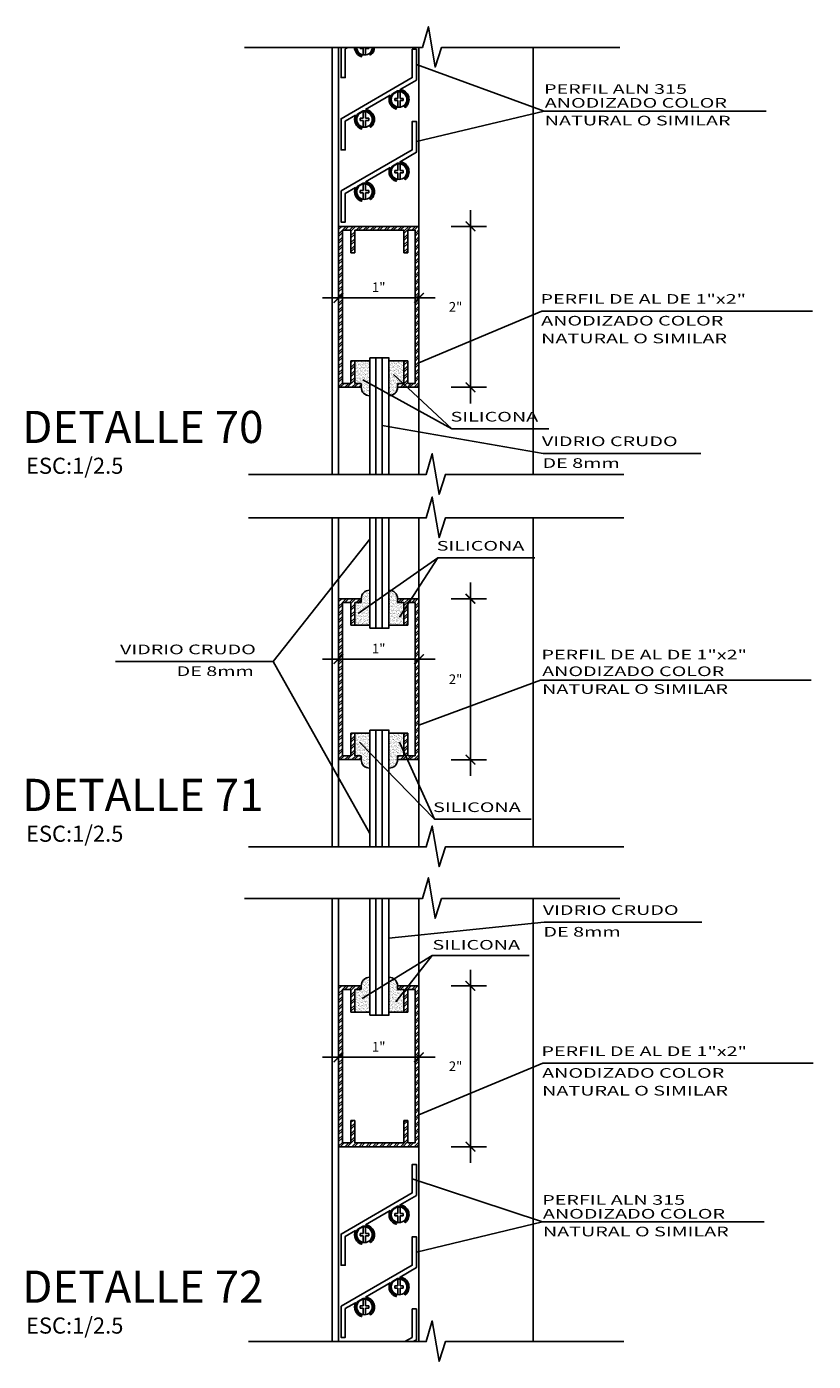
# Model space of a CAD drawing. Extents: x 221.4 to 293.4, y 170.4 to 220.5.
# Drawn here: x 246.6 to 249, y 173.2 to 177.4 of the extents above; entities that cross this region are included whole.
import ezdxf

# ---------------------------------------------------------------- set-up
doc = ezdxf.new("R2010")
doc.units = 0
doc.header["$LTSCALE"] = 0.05
doc.header["$MEASUREMENT"] = 0
doc.layers.get('0').update_dxf_attribs({"linetype": 'CONTINUOUS'})
doc.layers.get('DEFPOINTS').update_dxf_attribs({"linetype": 'CONTINUOUS'})
for name, color, linetype in [('1COTA', 7, 'CONTINUOUS'), ('Hatch01', 8, 'CONTINUOUS'), ('linea-03', 3, 'CONTINUOUS'), ('Linea01', 7, 'CONTINUOUS'), ('Linea02', 2, 'CONTINUOUS'), ('MARC', 7, 'CONTINUOUS'), ('Texto03', 2, 'CONTINUOUS'), ('TEXTOS', 7, 'CONTINUOUS')]:
    doc.layers.add(name, color=color, linetype=linetype)
doc.layers.add('indicaciones', color=2, linetype='CONTINUOUS', lineweight=40)
doc.styles.add('0', font='romans.shx', dxfattribs={"width": 1.5})
doc.styles.add('ROMANS', font='romans.shx')
doc.dimstyles.new('Planta1-50-2dec', dxfattribs={"dimtxt": 0.03, "dimasz": 0.03, "dimexe": 0.05, "dimexo": 0.05, "dimgap": 0.015, "dimtad": 1, "dimzin": 4, "dimdsep": 46, "dimtxsty": '0', "dimblk": 'ARCHTICK', "dimcen": 0.09, "dimdle": 0.05, "dimclrd": 256, "dimclre": 256, "dimclrt": 2, "dimadec": 0, "dimazin": 0, "dimtfac": 1, "dimtix": 1, "dimtmove": 0, "dimatfit": 3, "dimldrblk": 'ARCHTICK', "dimfxl": 1, "dimtolj": 1, "dimtzin": 0, "dimarcsym": 0})

# ---------------------------------------------------------------- blocks, each defined once
blk = doc.blocks.new('_ARCHTICK')
at = {"color": 0, "linetype": 'ByBlock', "const_width": 0.15}
blk.add_lwpolyline([(-0.5, -0.5), (0.5, 0.5)], dxfattribs=at)
blk = doc.blocks.new('*D457')
at = {"layer": '1COTA', "lineweight": -2, "transparency": 16777216}
for p, q in [((440.6502, 208.2536), (440.6502, 207.6536)), ((440.5902, 208.2036), (440.7002, 208.2036)), ((440.5902, 207.7036), (440.7002, 207.7036))]:
    blk.add_line(p, q, dxfattribs=at)
at = {"layer": 'DEFPOINTS', "color": 0, "transparency": 16777216}
for p in [(440.4902, 208.2036), (440.4902, 207.7036), (440.6502, 207.7036)]:
    blk.add_point(p, dxfattribs=at)
at = {"layer": '1COTA', "lineweight": -2, "transparency": 16777216, "xscale": 0.03, "yscale": 0.03, "zscale": 0.03}
for p, rotation in [((440.6502, 208.2036), 90), ((440.6502, 207.7036), 270)]:
    blk.add_blockref('_ARCHTICK', p, dxfattribs=dict(at, rotation=rotation))
at = {"layer": '1COTA', "color": 2, "transparency": 16777216, "insert": (440.6041, 207.9536), "char_height": 0.03, "attachment_point": 5, "style": '0'}
blk.add_mtext('\\A1;2"', dxfattribs=at)
blk = doc.blocks.new('*D458')
at = {"layer": '1COTA', "lineweight": -2, "transparency": 16777216}
for p, q in [((440.1902, 207.9814), (440.5402, 207.9814)), ((440.2402, 207.9801), (440.2402, 207.9314)), ((440.4902, 207.9801), (440.4902, 207.9314))]:
    blk.add_line(p, q, dxfattribs=at)
at = {"layer": 'DEFPOINTS', "color": 0, "transparency": 16777216}
for p in [(440.2402, 208.0801), (440.4902, 208.0801), (440.4902, 207.9814)]:
    blk.add_point(p, dxfattribs=at)
at = {"layer": '1COTA', "lineweight": -2, "transparency": 16777216, "xscale": 0.03, "yscale": 0.03, "zscale": 0.03, "rotation": 180}
blk.add_blockref('_ARCHTICK', (440.2402, 207.9814), dxfattribs=at)
at = {"layer": '1COTA', "lineweight": -2, "transparency": 16777216, "xscale": 0.03, "yscale": 0.03, "zscale": 0.03}
blk.add_blockref('_ARCHTICK', (440.4902, 207.9814), dxfattribs=at)
at = {"layer": '1COTA', "color": 2, "transparency": 16777216, "insert": (440.3652, 208.0143), "char_height": 0.03, "attachment_point": 5, "style": '0'}
blk.add_mtext('\\A1;1"', dxfattribs=at)
blk = doc.blocks.new('*D489')
at = {"layer": '1COTA', "lineweight": -2, "transparency": 16777216}
for p, q in [((440.6502, 207.0966), (440.6502, 206.4966)), ((440.5902, 207.0466), (440.7002, 207.0466)), ((440.5902, 206.5466), (440.7002, 206.5466))]:
    blk.add_line(p, q, dxfattribs=at)
at = {"layer": 'DEFPOINTS', "color": 0, "transparency": 16777216}
for p in [(440.4902, 207.0466), (440.4902, 206.5466), (440.6502, 206.5466)]:
    blk.add_point(p, dxfattribs=at)
at = {"layer": '1COTA', "lineweight": -2, "transparency": 16777216, "xscale": 0.03, "yscale": 0.03, "zscale": 0.03}
for p, rotation in [((440.6502, 207.0466), 90), ((440.6502, 206.5466), 270)]:
    blk.add_blockref('_ARCHTICK', p, dxfattribs=dict(at, rotation=rotation))
at = {"layer": '1COTA', "color": 2, "transparency": 16777216, "insert": (440.6041, 206.7966), "char_height": 0.03, "attachment_point": 5, "style": '0'}
blk.add_mtext('\\A1;2"', dxfattribs=at)
blk = doc.blocks.new('*D459')
at = {"layer": '1COTA', "lineweight": -2, "transparency": 16777216}
for p, q in [((440.6502, 205.894), (440.6502, 205.294)), ((440.5902, 205.844), (440.7002, 205.844)), ((440.5902, 205.344), (440.7002, 205.344))]:
    blk.add_line(p, q, dxfattribs=at)
at = {"layer": 'DEFPOINTS', "color": 0, "transparency": 16777216}
for p in [(440.4902, 205.844), (440.4902, 205.344), (440.6502, 205.344)]:
    blk.add_point(p, dxfattribs=at)
at = {"layer": '1COTA', "lineweight": -2, "transparency": 16777216, "xscale": 0.03, "yscale": 0.03, "zscale": 0.03}
for p, rotation in [((440.6502, 205.844), 90), ((440.6502, 205.344), 270)]:
    blk.add_blockref('_ARCHTICK', p, dxfattribs=dict(at, rotation=rotation))
at = {"layer": '1COTA', "color": 2, "transparency": 16777216, "insert": (440.6041, 205.594), "char_height": 0.03, "attachment_point": 5, "style": '0'}
blk.add_mtext('\\A1;2"', dxfattribs=at)
blk = doc.blocks.new('*D460')
at = {"layer": '1COTA', "lineweight": -2, "transparency": 16777216}
for p, q in [((440.1902, 205.6218), (440.5402, 205.6218)), ((440.2402, 205.6205), (440.2402, 205.5718)), ((440.4902, 205.6205), (440.4902, 205.5718))]:
    blk.add_line(p, q, dxfattribs=at)
at = {"layer": 'DEFPOINTS', "color": 0, "transparency": 16777216}
for p in [(440.2402, 205.7205), (440.4902, 205.7205), (440.4902, 205.6218)]:
    blk.add_point(p, dxfattribs=at)
at = {"layer": '1COTA', "lineweight": -2, "transparency": 16777216, "xscale": 0.03, "yscale": 0.03, "zscale": 0.03, "rotation": 180}
blk.add_blockref('_ARCHTICK', (440.2402, 205.6218), dxfattribs=at)
at = {"layer": '1COTA', "lineweight": -2, "transparency": 16777216, "xscale": 0.03, "yscale": 0.03, "zscale": 0.03}
blk.add_blockref('_ARCHTICK', (440.4902, 205.6218), dxfattribs=at)
at = {"layer": '1COTA', "color": 2, "transparency": 16777216, "insert": (440.3652, 205.6547), "char_height": 0.03, "attachment_point": 5, "style": '0'}
blk.add_mtext('\\A1;1"', dxfattribs=at)
blk = doc.blocks.new('*D473')
at = {"layer": '1COTA', "lineweight": -2, "transparency": 16777216}
for p, q in [((440.1902, 206.859), (440.5402, 206.859)), ((440.2402, 206.8577), (440.2402, 206.809)), ((440.4902, 206.8577), (440.4902, 206.809))]:
    blk.add_line(p, q, dxfattribs=at)
at = {"layer": 'DEFPOINTS', "color": 0, "transparency": 16777216}
for p in [(440.2402, 206.9577), (440.4902, 206.9577), (440.4902, 206.859)]:
    blk.add_point(p, dxfattribs=at)
at = {"layer": '1COTA', "lineweight": -2, "transparency": 16777216, "xscale": 0.03, "yscale": 0.03, "zscale": 0.03, "rotation": 180}
blk.add_blockref('_ARCHTICK', (440.2402, 206.859), dxfattribs=at)
at = {"layer": '1COTA', "lineweight": -2, "transparency": 16777216, "xscale": 0.03, "yscale": 0.03, "zscale": 0.03}
blk.add_blockref('_ARCHTICK', (440.4902, 206.859), dxfattribs=at)
at = {"layer": '1COTA', "color": 2, "transparency": 16777216, "insert": (440.3652, 206.8918), "char_height": 0.03, "attachment_point": 5, "style": '0'}
blk.add_mtext('\\A1;1"', dxfattribs=at)
blk = doc.blocks.new('D-69-70-71-72-73')
at = {"layer": 'Hatch01'}
h = blk.add_hatch(dxfattribs=at)
h.set_pattern_fill('ANSI32', color=256, scale=0.0016, style=0)
h.set_pattern_definition([(45, (-92.378376, -614.876819), (-0.01077630735, 0.01077630735), []), (45, (-92.371192, -614.876819), (-0.01077630735, 0.01077630735), [])])
h.paths.add_polyline_path([(0.7738, 4.6772), (0.7738, 4.3647), (0.7738, 4.1772), (0.8443, 4.1772), (0.8443, 4.1892), (0.8243, 4.1892), (0.8243, 4.2591), (0.8123, 4.2591), (0.8123, 4.1892), (0.7858, 4.1892), (0.7858, 4.6652), (0.8123, 4.6652), (0.8123, 4.5953), (0.8243, 4.5953), (0.8243, 4.6652), (0.8833, 4.6652), (0.8988, 4.6772)])
h.paths.add_polyline_path([(0.8995, 4.6772), (0.8843, 4.6652), (0.9773, 4.6652), (0.9773, 4.5953), (0.9893, 4.5953), (0.9893, 4.6652), (1.0118, 4.6652), (1.0118, 4.3574), (1.0238, 4.3783), (1.0238, 4.6635), (1.0073, 4.6772)])
h.paths.add_polyline_path([(1.0238, 4.6635), (1.0238, 4.6772), (1.0073, 4.6772)], flags=17)
h.paths.add_polyline_path([(1.0238, 4.1772), (1.0238, 4.3783), (1.0118, 4.3574), (1.0118, 4.1892), (0.9893, 4.1892), (0.9893, 4.2591), (0.9773, 4.2591), (0.9773, 4.1892), (0.9573, 4.1892), (0.9573, 4.1772)])
h = blk.add_hatch(dxfattribs=at)
h.set_pattern_fill('ANSI32', color=256, scale=0.0016, style=0)
h.set_pattern_definition([(45, (-92.378376, -616.03382), (-0.01077630735, 0.01077630735), []), (45, (-92.371192, -616.03382), (-0.01077630735, 0.01077630735), [])])
h.paths.add_polyline_path([(0.7738, 3.5202), (0.7738, 3.2077), (0.7738, 3.0202), (0.8443, 3.0202), (0.8443, 3.0322), (0.8243, 3.0322), (0.8243, 3.1021), (0.8123, 3.1021), (0.8123, 3.0322), (0.7858, 3.0322), (0.7858, 3.5082), (0.8123, 3.5082), (0.8123, 3.4383), (0.8243, 3.4383), (0.8243, 3.5082), (0.8443, 3.5082), (0.8443, 3.5202)])
h.paths.add_polyline_path([(0.9573, 3.5202), (0.9573, 3.5082), (0.9773, 3.5082), (0.9773, 3.4383), (0.9893, 3.4383), (0.9893, 3.5082), (1.0118, 3.5082), (1.0118, 3.2004), (1.0238, 3.2213), (1.0238, 3.5065), (1.0073, 3.5202)])
h.paths.add_polyline_path([(1.0238, 3.5065), (1.0238, 3.5202), (1.0073, 3.5202)], flags=17)
h.paths.add_polyline_path([(1.0238, 3.0202), (1.0238, 3.2213), (1.0118, 3.2004), (1.0118, 3.0322), (0.9893, 3.0322), (0.9893, 3.1021), (0.9773, 3.1021), (0.9773, 3.0322), (0.9573, 3.0322), (0.9573, 3.0202)])
h = blk.add_hatch(dxfattribs=at)
h.set_pattern_fill('ANSI32', color=256, scale=0.0016, style=0)
h.set_pattern_definition([(45, (-92.378376, -617.236406), (-0.01077630735, 0.01077630735), []), (45, (-92.371192, -617.236406), (-0.01077630735, 0.01077630735), [])])
h.paths.add_polyline_path([(0.7738, 1.8176), (0.7738, 2.1301), (0.7738, 2.3176), (0.8443, 2.3176), (0.8443, 2.3056), (0.8243, 2.3056), (0.8243, 2.2357), (0.8123, 2.2357), (0.8123, 2.3056), (0.7858, 2.3056), (0.7858, 1.8296), (0.8123, 1.8296), (0.8123, 1.8995), (0.8243, 1.8995), (0.8243, 1.8296), (0.8833, 1.8296), (0.8988, 1.8176)])
h.paths.add_polyline_path([(0.8995, 1.8176), (0.8843, 1.8296), (0.9773, 1.8296), (0.9773, 1.8995), (0.9893, 1.8995), (0.9893, 1.8296), (1.0118, 1.8296), (1.0118, 2.1373), (1.0238, 2.1165), (1.0238, 1.8313), (1.0073, 1.8176)])
h.paths.add_polyline_path([(1.0238, 1.8313), (1.0238, 1.8176), (1.0073, 1.8176)], flags=17)
h.paths.add_polyline_path([(1.0238, 2.3176), (1.0238, 2.1165), (1.0118, 2.1373), (1.0118, 2.3056), (0.9893, 2.3056), (0.9893, 2.2357), (0.9773, 2.2357), (0.9773, 2.3056), (0.9573, 2.3056), (0.9573, 2.3176)])
at = {"layer": 'Linea01'}
h = blk.add_hatch(dxfattribs=at)
h.set_pattern_fill('AR-SAND', color=256, scale=0.00016, style=0)
h.set_pattern_definition([(37.5, (-92.378376, -616.2333655), (-0.00025600501, 0.0078306118), [0, -0.00617728, 0, -0.0069088, 0, -0.006604]), (7.5, (-92.378376, -616.233365), (0.00719237253, 0.01146920161), [0, -0.00333248, 0, -0.00556768, 0, -0.0021336]), (327.5, (-92.383375, -616.2333655), (0.012655877924, 2.2994955e-05), [0, -0.002032, 0, -0.0073152, 0, -0.0095504]), (317.5, (-92.383375, -616.233365), (0.01221690324, 0.00356686917), [0, -0.001016, 0, -0.00479552, 0, -0.0054864])])
h.paths.add_polyline_path([(0.8443, 4.1892), (0.8443, 4.1772, 0.414214), (0.8708, 4.1507), (0.8708, 4.2591), (0.8243, 4.2591), (0.8243, 4.1892)])
h.paths.add_polyline_path([(0.9307, 4.1507, 0.414866), (0.9573, 4.1772), (0.9573, 4.1892), (0.9773, 4.1892), (0.9773, 4.2591), (0.9307, 4.2591)])
h = blk.add_hatch(dxfattribs=at)
h.set_pattern_fill('AR-SAND', color=256, scale=0.00016, style=0)
h.set_pattern_definition([(322.5, (-92.378376, 623.930717), (-0.00025600501, -0.0078306118), [0, -0.00617728, 0, -0.0069088, 0, -0.006604]), (352.5, (-92.378376, 623.930717), (0.00719237253, -0.01146920161), [0, -0.00333248, 0, -0.00556768, 0, -0.0021336]), (32.5, (-92.383375, 623.930717), (0.012655877924, -2.2994955e-05), [0, -0.002032, 0, -0.0073152, 0, -0.0095504]), (42.5, (-92.383375, 623.930717), (0.01221690324, -0.00356686917), [0, -0.001016, 0, -0.00479552, 0, -0.0054864])])
h.paths.add_polyline_path([(0.8443, 3.5082), (0.8443, 3.5202, -0.414214), (0.8708, 3.5467), (0.8708, 3.4383), (0.8243, 3.4383), (0.8243, 3.5082)])
h.paths.add_polyline_path([(0.9307, 3.5467, -0.414866), (0.9573, 3.5202), (0.9573, 3.5082), (0.9773, 3.5082), (0.9773, 3.4383), (0.9307, 3.4383)])
h = blk.add_hatch(dxfattribs=at)
h.set_pattern_fill('AR-SAND', color=256, scale=0.00016, style=0)
h.set_pattern_definition([(37.5, (-92.378376, -617.390367), (-0.00025600501, 0.0078306118), [0, -0.00617728, 0, -0.0069088, 0, -0.006604]), (7.5, (-92.378376, -617.390367), (0.00719237253, 0.01146920161), [0, -0.00333248, 0, -0.00556768, 0, -0.0021336]), (327.5, (-92.383375, -617.390367), (0.012655877924, 2.2994955e-05), [0, -0.002032, 0, -0.0073152, 0, -0.0095504]), (317.5, (-92.383375, -617.390367), (0.01221690324, 0.00356686917), [0, -0.001016, 0, -0.00479552, 0, -0.0054864])])
h.paths.add_polyline_path([(0.8443, 3.0322), (0.8443, 3.0202, 0.414214), (0.8708, 2.9937), (0.8708, 3.1021), (0.8243, 3.1021), (0.8243, 3.0322)])
h.paths.add_polyline_path([(0.9307, 2.9937, 0.414866), (0.9573, 3.0202), (0.9573, 3.0322), (0.9773, 3.0322), (0.9773, 3.1021), (0.9307, 3.1021)])
h = blk.add_hatch(dxfattribs=at)
h.set_pattern_fill('AR-SAND', color=256, scale=0.00016, style=0)
h.set_pattern_definition([(37.5, (-92.378376, -618.5929524), (-0.00025600501, 0.0078306118), [0, -0.00617728, 0, -0.0069088, 0, -0.006604]), (7.5, (-92.378376, -618.592952), (0.00719237253, 0.01146920161), [0, -0.00333248, 0, -0.00556768, 0, -0.0021336]), (327.5, (-92.383375, -618.5929524), (0.012655877924, 2.2994955e-05), [0, -0.002032, 0, -0.0073152, 0, -0.0095504]), (317.5, (-92.383375, -618.592952), (0.01221690324, 0.00356686917), [0, -0.001016, 0, -0.00479552, 0, -0.0054864])])
h.paths.add_polyline_path([(0.8443, 2.3056), (0.8443, 2.3176, -0.414214), (0.8708, 2.3441), (0.8708, 2.2357), (0.8243, 2.2357), (0.8243, 2.3056)])
h.paths.add_polyline_path([(0.9307, 2.3441, -0.414866), (0.9573, 2.3176), (0.9573, 2.3056), (0.9773, 2.3056), (0.9773, 2.2357), (0.9307, 2.2357)])
for p, q in [((0.8414, 5.233), (0.8414, 5.2301)), ((0.8414, 5.2301), (0.851, 5.2301)), ((0.851, 5.2301), (0.851, 5.2098)), ((0.8581, 5.2301), (0.8581, 5.2098)), ((0.8581, 5.2301), (0.8677, 5.2301)), ((0.8677, 5.233), (0.8677, 5.2301)), ((0.9489, 5.0749), (0.9585, 5.0749)), ((0.9489, 5.0749), (0.9489, 5.0678)), ((0.9489, 5.0678), (0.9585, 5.0678)), ((0.9585, 5.0952), (0.9585, 5.0749)), ((0.9585, 5.0678), (0.9585, 5.0475)), ((0.9657, 5.0952), (0.9657, 5.0749)), ((0.9657, 5.0749), (0.9753, 5.0749)), ((0.9657, 5.0678), (0.9657, 5.0475)), ((0.9657, 5.0678), (0.9753, 5.0678)), ((0.9753, 5.0749), (0.9753, 5.0678)), ((0.851, 5.0331), (0.851, 5.0128)), ((0.8581, 5.0331), (0.8581, 5.0128)), ((0.8414, 5.0128), (0.851, 5.0128)), ((0.8414, 5.0128), (0.8414, 5.0057)), ((0.8414, 5.0057), (0.851, 5.0057)), ((0.851, 5.0057), (0.851, 4.9854)), ((0.8581, 5.0128), (0.8677, 5.0128)), ((0.8581, 5.0057), (0.8581, 4.9854)), ((0.8581, 5.0057), (0.8677, 5.0057)), ((0.8677, 5.0128), (0.8677, 5.0057)), ((0.9585, 4.8708), (0.9585, 4.8505)), ((0.9657, 4.8708), (0.9657, 4.8505)), ((0.9489, 4.8505), (0.9585, 4.8505)), ((0.9489, 4.8505), (0.9489, 4.8434)), ((0.9489, 4.8434), (0.9585, 4.8434)), ((0.9585, 4.8434), (0.9585, 4.8231)), ((0.9657, 4.8505), (0.9753, 4.8505)), ((0.9657, 4.8434), (0.9657, 4.8231)), ((0.9657, 4.8434), (0.9753, 4.8434)), ((0.9753, 4.8505), (0.9753, 4.8434)), ((0.8414, 4.7884), (0.851, 4.7884)), ((0.8414, 4.7884), (0.8414, 4.7813)), ((0.8414, 4.7813), (0.851, 4.7813)), ((0.851, 4.8087), (0.851, 4.7884)), ((0.851, 4.7813), (0.851, 4.7611)), ((0.8581, 4.8087), (0.8581, 4.7884)), ((0.8581, 4.7884), (0.8677, 4.7884)), ((0.8581, 4.7813), (0.8581, 4.7611)), ((0.8581, 4.7813), (0.8677, 4.7813)), ((0.8677, 4.7884), (0.8677, 4.7813)), ((0.9585, 1.6299), (0.9585, 1.6097)), ((0.9657, 1.6299), (0.9657, 1.6097)), ((0.9489, 1.6097), (0.9585, 1.6097)), ((0.9489, 1.6097), (0.9489, 1.6025)), ((0.9489, 1.6025), (0.9585, 1.6025)), ((0.9585, 1.6025), (0.9585, 1.5823)), ((0.9657, 1.6097), (0.9753, 1.6097)), ((0.9657, 1.6025), (0.9657, 1.5823)), ((0.9657, 1.6025), (0.9753, 1.6025)), ((0.9753, 1.6097), (0.9753, 1.6025)), ((0.8414, 1.5476), (0.851, 1.5476)), ((0.8414, 1.5476), (0.8414, 1.5405)), ((0.8414, 1.5405), (0.851, 1.5405)), ((0.851, 1.5679), (0.851, 1.5476)), ((0.851, 1.5405), (0.851, 1.5202)), ((0.8581, 1.5679), (0.8581, 1.5476)), ((0.8581, 1.5476), (0.8677, 1.5476)), ((0.8581, 1.5405), (0.8581, 1.5202)), ((0.8581, 1.5405), (0.8677, 1.5405)), ((0.8677, 1.5476), (0.8677, 1.5405)), ((0.9489, 1.3853), (0.9585, 1.3853)), ((0.9489, 1.3853), (0.9489, 1.3782)), ((0.9489, 1.3782), (0.9585, 1.3782)), ((0.9585, 1.4055), (0.9585, 1.3853)), ((0.9585, 1.3782), (0.9585, 1.3579)), ((0.9657, 1.4055), (0.9657, 1.3853)), ((0.9657, 1.3853), (0.9753, 1.3853)), ((0.9657, 1.3782), (0.9657, 1.3579)), ((0.9657, 1.3782), (0.9753, 1.3782)), ((0.9753, 1.3853), (0.9753, 1.3782)), ((0.851, 1.3435), (0.851, 1.3232)), ((0.8581, 1.3435), (0.8581, 1.3232)), ((0.8414, 1.3232), (0.851, 1.3232)), ((0.8414, 1.3232), (0.8414, 1.3161)), ((0.8414, 1.3161), (0.851, 1.3161)), ((0.851, 1.3161), (0.851, 1.2958)), ((0.8581, 1.3232), (0.8677, 1.3232)), ((0.8581, 1.3161), (0.8581, 1.2958)), ((0.8581, 1.3161), (0.8677, 1.3161)), ((0.8677, 1.3232), (0.8677, 1.3161))]:
    blk.add_line(p, q)
for points in [[(0.8027, 5.233), (0.7948, 5.2284), (0.7948, 5.1392), (0.7818, 5.1392), (0.7818, 5.233)], [(0.9799, 1.2119), (1.0028, 1.2251), (1.0028, 1.3136), (1.0158, 1.3136), (1.0158, 1.2176), (1.006, 1.2119)]]:
    blk.add_lwpolyline(points)
for points in [[(0.8575, 5.0402, -0.679397), (0.8737, 4.9848), (0.8712, 4.9879, 0.778174), (0.8501, 5.036), (0.8337, 5.0265, 0.53601), (0.8468, 4.9834), (0.8457, 4.9795, -0.455613), (0.8263, 5.0222), (0.7948, 5.004), (0.7948, 4.9148), (0.7818, 4.9148), (0.7818, 5.0116), (1.0028, 5.1392), (1.0028, 5.2276), (1.0158, 5.2276), (1.0158, 5.1316), (0.965, 5.1023, -0.679397), (0.9812, 5.0468), (0.9787, 5.05, 0.778174), (0.9577, 5.098), (0.9412, 5.0885, 0.53601), (0.9543, 5.0454), (0.9532, 5.0416, -0.455613), (0.9339, 5.0843)], [(0.8575, 4.8158, -0.679397), (0.8737, 4.7604), (0.8712, 4.7635, 0.778174), (0.8501, 4.8116), (0.8337, 4.8021, 0.53601), (0.8468, 4.759), (0.8457, 4.7551, -0.455613), (0.8263, 4.7978), (0.7948, 4.7796), (0.7948, 4.6904), (0.7818, 4.6904), (0.7818, 4.7872), (1.0028, 4.9148), (1.0028, 5.0032), (1.0158, 5.0032), (1.0158, 4.9072), (0.965, 4.8779, -0.679397), (0.9812, 4.8224), (0.9787, 4.8256, 0.778174), (0.9577, 4.8736), (0.9412, 4.8642, 0.53601), (0.9543, 4.821), (0.9532, 4.8172, -0.455613), (0.9339, 4.8599)], [(0.8575, 1.575, -0.679397), (0.8737, 1.5195), (0.8712, 1.5227, 0.778174), (0.8501, 1.5707), (0.8337, 1.5612, 0.53601), (0.8468, 1.5181), (0.8457, 1.5143, -0.455613), (0.8263, 1.557), (0.7948, 1.5388), (0.7948, 1.4495), (0.7818, 1.4495), (0.7818, 1.5463), (1.0028, 1.6739), (1.0028, 1.7624), (1.0158, 1.7624), (1.0158, 1.6664), (0.965, 1.637, -0.679397), (0.9812, 1.5816), (0.9787, 1.5848, 0.778174), (0.9577, 1.6328), (0.9412, 1.6233, 0.53601), (0.9543, 1.5802), (0.9532, 1.5764, -0.455613), (0.9339, 1.6191)], [(0.8575, 1.3506, -0.679397), (0.8737, 1.2951), (0.8712, 1.2983, 0.778174), (0.8501, 1.3463), (0.8337, 1.3368, 0.53601), (0.8468, 1.2937), (0.8457, 1.2899, -0.455613), (0.8263, 1.3326), (0.7948, 1.3144), (0.7948, 1.2251), (0.7818, 1.2251), (0.7818, 1.3219), (1.0028, 1.4495), (1.0028, 1.538), (1.0158, 1.538), (1.0158, 1.442), (0.965, 1.4126, -0.679397), (0.9812, 1.3572), (0.9787, 1.3604, 0.778174), (0.9577, 1.4084), (0.9412, 1.3989, 0.53601), (0.9543, 1.3558), (0.9532, 1.352, -0.455613), (0.9339, 1.3947)]]:
    blk.add_lwpolyline(points, format="xyb", close=True)
for points in [[(0.8275, 5.233, 0.324371), (0.8468, 5.2077), (0.8457, 5.2039, -0.325256), (0.8235, 5.233)], [(0.8856, 5.233, -0.225632), (0.8737, 5.2092), (0.8712, 5.2123, 0.22479), (0.8816, 5.233, 0.22479)]]:
    blk.add_lwpolyline(points, format="xyb")
for centre in [(0.9621, 5.0714), (0.8546, 5.0093), (0.9621, 4.847), (0.8546, 4.7849), (0.9621, 1.6061), (0.8546, 1.544), (0.9621, 1.3817), (0.8546, 1.3196)]:
    blk.add_circle(centre, 0.0241)
blk.add_arc((0.8546, 5.2337), 0.0241, 181.6014, 358.3986)
at = {"layer": 'linea-03', "ltscale": 0.3}
for p, q in [((0.7738, 4.3647), (0.7738, 4.6772)), ((1.0238, 4.6772), (0.7738, 4.6772)), ((0.7858, 4.6652), (0.7858, 4.1892)), ((0.8123, 4.6652), (0.7858, 4.6652)), ((0.8123, 4.5953), (0.8123, 4.6652)), ((0.8243, 4.5953), (0.8243, 4.6652)), ((0.9773, 4.6652), (0.8243, 4.6652)), ((0.9773, 4.5953), (0.9773, 4.6652)), ((0.9893, 4.5953), (0.9893, 4.6652)), ((1.0118, 4.6652), (0.9893, 4.6652)), ((1.0118, 4.6652), (1.0118, 4.1892)), ((1.0238, 4.6772), (1.0238, 4.1772)), ((0.8243, 4.5953), (0.8123, 4.5953)), ((0.9893, 4.5953), (0.9773, 4.5953)), ((0.7738, 4.3647), (0.7738, 4.1772)), ((0.8123, 4.2591), (0.8123, 4.1892)), ((0.8243, 4.2591), (0.8123, 4.2591)), ((0.8243, 4.2591), (0.8243, 4.1892)), ((0.9773, 4.2591), (0.9773, 4.1892)), ((0.9893, 4.2591), (0.9773, 4.2591)), ((0.9893, 4.2591), (0.9893, 4.1892)), ((0.8123, 4.1892), (0.7858, 4.1892)), ((0.8443, 4.1892), (0.8243, 4.1892)), ((0.8443, 4.1892), (0.8443, 4.1772)), ((0.9573, 4.1772), (0.9573, 4.1892)), ((0.9773, 4.1892), (0.9573, 4.1892)), ((1.0118, 4.1892), (0.9893, 4.1892)), ((0.8443, 4.1772), (0.7738, 4.1772)), ((1.0238, 4.1772), (0.9573, 4.1772)), ((0.7738, 3.2077), (0.7738, 3.5202)), ((0.8443, 3.5202), (0.7738, 3.5202)), ((0.7858, 3.5082), (0.7858, 3.0322)), ((0.8123, 3.5082), (0.7858, 3.5082)), ((0.8123, 3.4383), (0.8123, 3.5082)), ((0.8243, 3.4383), (0.8243, 3.5082)), ((0.8443, 3.5082), (0.8243, 3.5082)), ((0.8443, 3.5082), (0.8443, 3.5202)), ((1.0238, 3.5202), (0.9573, 3.5202)), ((0.9573, 3.5202), (0.9573, 3.5082)), ((0.9773, 3.5082), (0.9573, 3.5082)), ((0.9773, 3.4383), (0.9773, 3.5082)), ((0.9893, 3.4383), (0.9893, 3.5082)), ((1.0118, 3.5082), (0.9893, 3.5082)), ((1.0118, 3.5082), (1.0118, 3.0322)), ((1.0238, 3.5202), (1.0238, 3.0202)), ((0.8243, 3.4383), (0.8123, 3.4383)), ((0.9893, 3.4383), (0.9773, 3.4383)), ((0.7738, 3.2077), (0.7738, 3.0202)), ((0.8123, 3.1021), (0.8123, 3.0322)), ((0.8243, 3.1021), (0.8123, 3.1021)), ((0.8243, 3.1021), (0.8243, 3.0322)), ((0.9773, 3.1021), (0.9773, 3.0322)), ((0.9893, 3.1021), (0.9773, 3.1021)), ((0.9893, 3.1021), (0.9893, 3.0322)), ((0.8123, 3.0322), (0.7858, 3.0322)), ((0.8443, 3.0322), (0.8243, 3.0322)), ((0.8443, 3.0322), (0.8443, 3.0202)), ((0.9573, 3.0202), (0.9573, 3.0322)), ((0.9773, 3.0322), (0.9573, 3.0322)), ((1.0118, 3.0322), (0.9893, 3.0322)), ((0.8443, 3.0202), (0.7738, 3.0202)), ((1.0238, 3.0202), (0.9573, 3.0202)), ((0.7738, 2.1301), (0.7738, 2.3176)), ((0.8443, 2.3176), (0.7738, 2.3176)), ((0.8123, 2.3056), (0.7858, 2.3056)), ((0.7858, 1.8296), (0.7858, 2.3056)), ((0.8123, 2.2357), (0.8123, 2.3056)), ((0.8243, 2.2357), (0.8243, 2.3056)), ((0.8443, 2.3056), (0.8243, 2.3056)), ((0.8443, 2.3056), (0.8443, 2.3176)), ((1.0238, 2.3176), (0.9573, 2.3176)), ((0.9573, 2.3176), (0.9573, 2.3056)), ((0.9773, 2.3056), (0.9573, 2.3056)), ((0.9773, 2.2357), (0.9773, 2.3056)), ((0.9893, 2.2357), (0.9893, 2.3056)), ((1.0118, 2.3056), (0.9893, 2.3056)), ((1.0118, 1.8296), (1.0118, 2.3056)), ((1.0238, 1.8176), (1.0238, 2.3176)), ((0.8243, 2.2357), (0.8123, 2.2357)), ((0.9893, 2.2357), (0.9773, 2.2357)), ((0.7738, 2.1301), (0.7738, 1.8176)), ((0.8123, 1.8995), (0.8123, 1.8296)), ((0.8243, 1.8995), (0.8123, 1.8995)), ((0.8243, 1.8995), (0.8243, 1.8296)), ((0.9773, 1.8995), (0.9773, 1.8296)), ((0.9893, 1.8995), (0.9773, 1.8995)), ((0.9893, 1.8995), (0.9893, 1.8296)), ((0.8123, 1.8296), (0.7858, 1.8296)), ((0.9773, 1.8296), (0.8243, 1.8296)), ((1.0118, 1.8296), (0.9893, 1.8296)), ((1.0238, 1.8176), (0.7738, 1.8176))]:
    blk.add_line(p, q, dxfattribs=at)
at = {"layer": 'Linea01'}
for p, q in [((1.3788, 5.233), (1.3788, 3.9062)), ((0.8708, 4.2591), (0.8243, 4.2591)), ((0.9773, 4.2591), (0.9307, 4.2591)), ((1.3788, 3.7714), (1.3788, 2.7491)), ((0.8708, 3.4383), (0.8243, 3.4383)), ((0.9773, 3.4383), (0.9307, 3.4383)), ((0.8708, 3.1021), (0.8243, 3.1021)), ((0.9773, 3.1021), (0.9307, 3.1021)), ((1.3788, 2.5886), (1.3788, 1.2119)), ((0.8708, 2.2357), (0.8243, 2.2357)), ((0.9773, 2.2357), (0.9307, 2.2357))]:
    blk.add_line(p, q, dxfattribs=at)
at = {"layer": 'Linea01', "ltscale": 0.3}
for p, q in [((1.4129, 5.0355), (1.0158, 5.1796)), ((1.4129, 5.0355), (1.0158, 4.9407)), ((2.1026, 5.0355), (1.4129, 5.0355)), ((1.4055, 4.414), (1.0238, 4.2536)), ((2.2463, 4.414), (1.4055, 4.414)), ((1.1259, 4.0483), (0.8498, 4.2007)), ((1.1259, 4.0483), (0.9451, 4.217)), ((1.4096, 3.9718), (0.9094, 4.0586)), ((1.4272, 4.0483), (1.1259, 4.0483)), ((1.9, 3.9718), (1.4096, 3.9718)), ((0.5711, 3.3252), (0.8708, 3.7051)), ((1.0829, 3.6471), (0.8352, 3.4741)), ((1.0829, 3.6471), (0.9638, 3.4628)), ((1.3842, 3.6471), (1.0829, 3.6471)), ((0.0807, 3.3252), (0.5711, 3.3252)), ((0.5711, 3.3252), (0.8708, 2.7911)), ((1.4017, 3.2676), (1.0238, 3.1273)), ((2.2425, 3.2676), (1.4017, 3.2676)), ((1.0717, 2.8349), (0.8392, 3.0745)), ((1.0717, 2.8349), (0.963, 3.0744)), ((1.373, 2.8349), (1.0717, 2.8349)), ((1.4125, 2.5154), (0.9307, 2.4658)), ((1.9029, 2.5154), (1.4125, 2.5154)), ((1.0651, 2.4117), (0.8479, 2.2782)), ((1.0651, 2.4117), (0.9524, 2.2678)), ((1.3665, 2.4117), (1.0651, 2.4117)), ((1.4084, 2.0768), (1.0238, 1.917)), ((2.2492, 2.0768), (1.4084, 2.0768)), ((1.4073, 1.5838), (1.0028, 1.7181)), ((1.4073, 1.5838), (1.0158, 1.49)), ((2.0969, 1.5838), (1.4073, 1.5838))]:
    blk.add_line(p, q, dxfattribs=at)
at = {"layer": 'Linea01'}
for points in [[(0.4818, 5.233), (1.0345, 5.233), (1.0533, 5.2975), (1.0742, 5.1718), (1.0942, 5.233), (1.6485, 5.233)], [(0.4938, 3.9062), (1.0465, 3.9062), (1.0652, 3.9707), (1.0862, 3.845), (1.1062, 3.9062), (1.6604, 3.9062)], [(0.4938, 3.7714), (1.0465, 3.7714), (1.0652, 3.836), (1.0862, 3.7103), (1.1062, 3.7714), (1.6604, 3.7714)], [(0.4938, 2.7491), (1.0465, 2.7491), (1.0652, 2.8137), (1.0862, 2.688), (1.1062, 2.7491), (1.6604, 2.7491)], [(0.4818, 2.5886), (1.0345, 2.5886), (1.0533, 2.6531), (1.0742, 2.5275), (1.0942, 2.5886), (1.6485, 2.5886)], [(0.4938, 1.2119), (1.0465, 1.2119), (1.0652, 1.2764), (1.0862, 1.1508), (1.1062, 1.2119), (1.6604, 1.2119)]]:
    blk.add_lwpolyline(points, dxfattribs=at)
for centre, start, end in [((0.8708, 4.1772), 180, 270), ((0.9308, 4.1772), 270, 0), ((0.8708, 3.5202), 90, 180), ((0.9308, 3.5202), 0, 90), ((0.8708, 3.0202), 180, 270), ((0.9308, 3.0202), 270, 0), ((0.8708, 2.3176), 90, 180), ((0.9308, 2.3176), 0, 90)]:
    blk.add_arc(centre, 0.0265, start, end, dxfattribs=at)
at = {"layer": 'Linea02'}
for p, q in [((0.7538, 5.233), (0.7538, 3.9062)), ((0.7738, 4.6772), (0.7738, 5.233)), ((1.0238, 4.6772), (1.0238, 5.233)), ((0.8708, 4.2685), (0.8708, 3.9062)), ((0.9308, 4.2685), (0.8708, 4.2685)), ((0.9307, 4.2685), (0.9307, 3.9062)), ((0.7738, 4.1772), (0.7738, 3.9062)), ((1.0238, 4.1772), (1.0238, 3.9062)), ((0.7538, 3.7714), (0.7538, 2.7491)), ((0.7738, 3.5202), (0.7738, 3.7714)), ((0.8708, 3.4289), (0.8708, 3.7714)), ((0.9307, 3.4289), (0.9307, 3.7714)), ((1.0238, 3.5202), (1.0238, 3.7714)), ((0.9308, 3.4289), (0.8708, 3.4289)), ((0.8708, 3.1115), (0.8708, 2.7491)), ((0.9308, 3.1115), (0.8708, 3.1115)), ((0.9307, 3.1115), (0.9307, 2.7491)), ((0.7738, 3.0202), (0.7738, 2.7491)), ((1.0238, 3.0202), (1.0238, 2.7491)), ((0.7538, 2.5886), (0.7538, 1.2119)), ((0.7738, 2.3176), (0.7738, 2.5886)), ((0.8708, 2.2263), (0.8708, 2.5886)), ((0.9307, 2.2263), (0.9307, 2.5886)), ((1.0238, 2.3176), (1.0238, 2.5886)), ((0.9308, 2.2263), (0.8708, 2.2263)), ((0.7738, 1.8176), (0.7738, 1.2119)), ((1.0238, 1.8176), (1.0238, 1.2119))]:
    blk.add_line(p, q, dxfattribs=at)
at = {"layer": 'MARC'}
for p, q in [((0.8901, 4.2685), (0.8901, 3.9062)), ((0.9094, 4.2685), (0.9094, 3.9062)), ((0.8901, 3.4289), (0.8901, 3.7714)), ((0.9094, 3.4289), (0.9094, 3.7714)), ((0.8901, 3.1115), (0.8901, 2.7491)), ((0.9094, 3.1115), (0.9094, 2.7491)), ((0.8901, 2.2263), (0.8901, 2.5886)), ((0.9094, 2.2263), (0.9094, 2.5886))]:
    blk.add_line(p, q, dxfattribs=at)
at = {"layer": 'indicaciones', "color": 2, "style": 'ROMANS'}
for p in [(-0.1972, 3.9083), (-0.1972, 2.765), (-0.1972, 1.2369)]:
    blk.add_text('ESC:1/2.5', height=0.05, dxfattribs=at).set_placement(p)
at = {"layer": 'Texto03', "style": 'ROMANS', "width": 1.5}
for s, p in [('PERFIL ALN 315', (1.4126, 5.0889)), ('ANODIZADO COLOR', (1.4147, 5.0459)), ('NATURAL O SIMILAR', (1.4147, 4.9907)), ('PERFIL DE AL DE 1"x2"', (1.4016, 4.4365)), ('ANODIZADO COLOR', (1.4036, 4.3689)), ('NATURAL O SIMILAR', (1.4036, 4.3138)), ('SILICONA', (1.122, 4.0708)), ('VIDRIO CRUDO', (1.4057, 3.9943)), ('DE 8mm', (1.4078, 3.9267)), ('SILICONA', (1.079, 3.6696)), ('PERFIL DE AL DE 1"x2"', (1.4045, 3.3314)), ('ANODIZADO COLOR', (1.4066, 3.2798)), ('NATURAL O SIMILAR', (1.4066, 3.2246)), ('SILICONA', (1.0678, 2.8574)), ('SILICONA', (1.0657, 2.4299)), ('PERFIL DE AL DE 1"x2"', (1.4045, 2.0993)), ('ANODIZADO COLOR', (1.4066, 2.0317)), ('NATURAL O SIMILAR', (1.4066, 1.9766)), ('PERFIL ALN 315', (1.4069, 1.6372)), ('ANODIZADO COLOR', (1.409, 1.5942)), ('NATURAL O SIMILAR', (1.409, 1.539))]:
    blk.add_text(s, height=0.03, dxfattribs=at).set_placement(p)
for s, p in [('VIDRIO CRUDO', (0.095, 3.3477)), ('DE 8mm', (0.2708, 3.2801)), ('VIDRIO CRUDO', (1.4086, 2.5379)), ('DE 8mm', (1.4107, 2.4704))]:
    blk.add_text(s, height=0.03, rotation=360, dxfattribs=at).set_placement(p)
at = {"layer": 'TEXTOS', "color": 1, "style": 'ROMANS'}
for s, p in [('DETALLE 70', (-0.2088, 4.0039)), ('DETALLE 71', (-0.2088, 2.8607)), ('DETALLE 72', (-0.2088, 1.3326))]:
    blk.add_text(s, height=0.1, dxfattribs=at).set_placement(p)
at = {"layer": '1COTA'}
for p1, p2, picture, middle in [((1.0238, 4.6772), (1.0238, 4.1772), '*D457', (1.1377, 4.4272)), ((1.0238, 3.5202), (1.0238, 3.0202), '*D489', (1.1377, 3.2702)), ((1.0238, 2.3176), (1.0238, 1.8176), '*D459', (1.1377, 2.0676))]:
    dim = blk.add_aligned_dim(p1=p1, p2=p2, distance=0.16, text='2"', dimstyle='Planta1-50-2dec', override={"dimexo": 0.1, "dimtad": 3, "dimtih": 1, "dimlfac": 0.075}, dxfattribs=at)
    dim.commit()
    dim.dimension.update_dxf_attribs({"geometry": picture, "text_midpoint": middle, "insert": (-439.4664, -203.5265)})
for base, p1, p2, picture, middle in [((1.0238, 4.4549), (0.7738, 4.5537), (1.0238, 4.5537), '*D458', (0.8988, 4.4878)), ((1.0238, 3.3325), (0.7738, 3.4312), (1.0238, 3.4312), '*D473', (0.8988, 3.3654)), ((1.0238, 2.0954), (0.7738, 2.1941), (1.0238, 2.1941), '*D460', (0.8988, 2.1282))]:
    dim = blk.add_linear_dim(base=base, p1=p1, p2=p2, angle=180, text='1"', dimstyle='Planta1-50-2dec', override={"dimexo": 0.1, "dimtad": 3, "dimtih": 1}, dxfattribs=at)
    dim.commit()
    dim.dimension.update_dxf_attribs({"geometry": picture, "text_midpoint": middle, "insert": (-439.4664, -203.5265)})

msp = doc.modelspace()

# ---------------------------------------------------------------- block references
msp.add_blockref('D-69-70-71-72-73', (246.7676, 172.0682))

doc.saveas('drawing.dxf')
